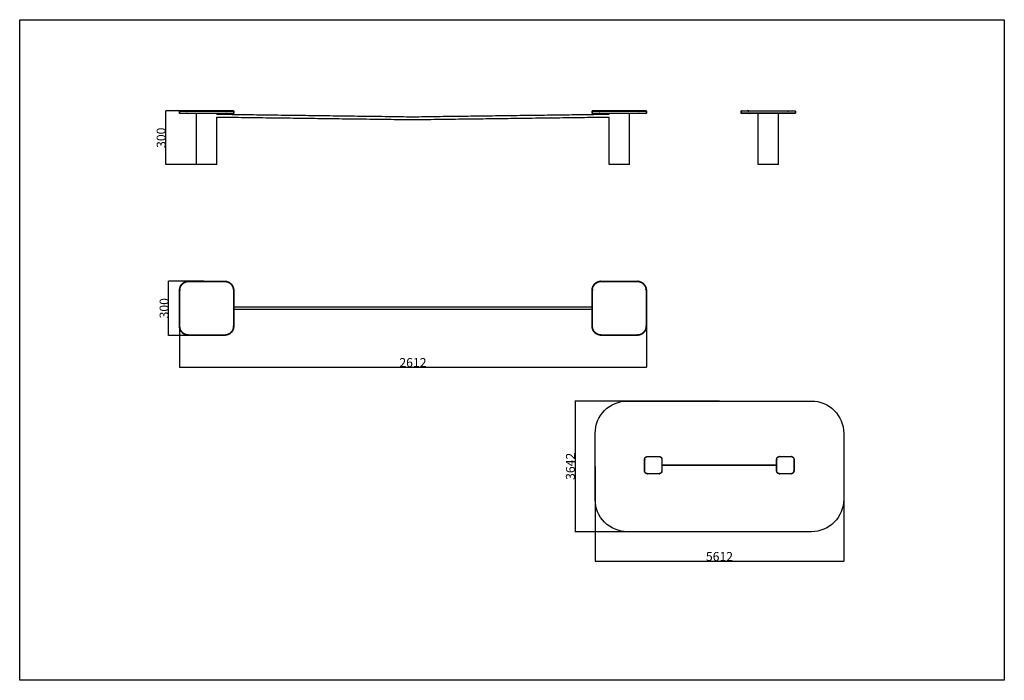
# Model space of a CAD drawing. Units: millimetres. Extents: x 56500 to 62008, y -745 to 2949.
import ezdxf

# ---------------------------------------------------------------- set-up
doc = ezdxf.new("R2010")
doc.units = ezdxf.units.MM
doc.header["$MEASUREMENT"] = 0
doc.styles.get("Standard").update_dxf_attribs({"font": 'arial.ttf'})
doc.dimstyles.new('小字标注', dxfattribs={"dimtxt": 50, "dimasz": 0.18, "dimexe": 0.18, "dimexo": 0.0625, "dimgap": 0.09, "dimtad": 1, "dimdec": 0, "dimzin": 0, "dimdsep": 46, "dimtxsty": 'Standard', "dimcen": 0.09, "dimadec": 0, "dimazin": 0, "dimtfac": 1, "dimtdec": 0, "dimtofl": 0, "dimtmove": 2, "dimatfit": 3, "dimfxl": 1, "dimtolj": 1, "dimtzin": 0, "dimarcsym": 0})

# ---------------------------------------------------------------- blocks, each defined once
blk = doc.blocks.new('*D25')
at = {"color": 0, "lineweight": -2, "transparency": 16777216}
for p, q in [((59719.5, 451.4), (59719.5, -78.4)), ((61109.5, 451.4), (61109.5, -78.4)), ((59719.7, -78.3), (61109.3, -78.3))]:
    blk.add_line(p, q, dxfattribs=at)
at = {"color": 0, "transparency": 16777216}
for points in [[(59719.7, -78.2), (59719.7, -78.3), (59719.5, -78.3)], [(61109.3, -78.2), (61109.3, -78.3), (61109.5, -78.3)]]:
    blk.add_solid(points, dxfattribs=at)
at = {"layer": 'Defpoints', "color": 0, "transparency": 16777216}
for p in [(59719.5, 451.5), (61109.5, 451.5), (61109.5, -78.3)]:
    blk.add_point(p, dxfattribs=at)
at = {"color": 0, "transparency": 16777216, "insert": (60414.5, -52.6), "char_height": 50, "attachment_point": 5}
blk.add_mtext('\\A1;5612', dxfattribs=at)
blk = doc.blocks.new('*D26')
at = {"color": 0, "lineweight": -2, "transparency": 16777216}
for p, q in [((60414.5, 816.7), (59606.3, 816.7)), ((59606.5, 816.5), (59606.5, 86.4)), ((60414.5, 86.2), (59606.3, 86.2))]:
    blk.add_line(p, q, dxfattribs=at)
at = {"color": 0, "transparency": 16777216}
for points in [[(59606.5, 816.5), (59606.6, 816.5), (59606.5, 816.7)], [(59606.5, 86.4), (59606.6, 86.4), (59606.5, 86.2)]]:
    blk.add_solid(points, dxfattribs=at)
at = {"layer": 'Defpoints', "color": 0, "transparency": 16777216}
for p in [(60414.5, 816.7), (59606.5, 86.2), (60414.5, 86.2)]:
    blk.add_point(p, dxfattribs=at)
at = {"color": 0, "transparency": 16777216, "insert": (59580.9, 451.5), "char_height": 50, "attachment_point": 5, "rotation": 90}
blk.add_mtext('\\A1;3642', dxfattribs=at)
blk = doc.blocks.new('*D42')
at = {"color": 0, "lineweight": -2, "transparency": 16777216}
for p, q in [((57532, 2438.9), (57317.1, 2438.9)), ((57317.3, 2138.4), (57317.3, 2438.7)), ((57548.6, 2138.3), (57317.1, 2138.3))]:
    blk.add_line(p, q, dxfattribs=at)
at = {"color": 0, "transparency": 16777216}
for points in [[(57317.2, 2438.7), (57317.3, 2438.7), (57317.3, 2438.9)], [(57317.2, 2138.4), (57317.3, 2138.4), (57317.3, 2138.3)]]:
    blk.add_solid(points, dxfattribs=at)
at = {"layer": 'Defpoints', "color": 0, "transparency": 16777216}
for p in [(57317.3, 2438.9), (57532.1, 2438.9), (57548.7, 2138.3)]:
    blk.add_point(p, dxfattribs=at)
at = {"color": 0, "transparency": 16777216, "insert": (57291.6, 2288.6), "char_height": 50, "attachment_point": 5, "rotation": 90}
blk.add_mtext('\\A1;300', dxfattribs=at)
blk = doc.blocks.new('*D43')
at = {"color": 0, "lineweight": -2, "transparency": 16777216}
for p, q in [((57394, 1317), (57394, 1006)), ((60005.8, 1313.5), (60005.8, 1006)), ((57394.2, 1006.2), (60005.7, 1006.2))]:
    blk.add_line(p, q, dxfattribs=at)
at = {"color": 0, "transparency": 16777216}
for points in [[(57394.2, 1006.2), (57394.2, 1006.2), (57394, 1006.2)], [(60005.7, 1006.2), (60005.7, 1006.2), (60005.8, 1006.2)]]:
    blk.add_solid(points, dxfattribs=at)
at = {"layer": 'Defpoints', "color": 0, "transparency": 16777216}
for p in [(57394, 1317.1), (60005.8, 1313.6), (60005.8, 1006.2)]:
    blk.add_point(p, dxfattribs=at)
at = {"color": 0, "transparency": 16777216, "insert": (58699.9, 1031.8), "char_height": 50, "attachment_point": 5}
blk.add_mtext('\\A1;2612', dxfattribs=at)
blk = doc.blocks.new('*D44')
at = {"color": 0, "lineweight": -2, "transparency": 16777216}
for p, q in [((57529.8, 1487.4), (57333.6, 1487.4)), ((57333.7, 1183.6), (57333.7, 1487.2)), ((57531.5, 1183.4), (57333.6, 1183.4))]:
    blk.add_line(p, q, dxfattribs=at)
at = {"color": 0, "transparency": 16777216}
for points in [[(57333.7, 1487.2), (57333.8, 1487.2), (57333.7, 1487.4)], [(57333.7, 1183.6), (57333.8, 1183.6), (57333.7, 1183.4)]]:
    blk.add_solid(points, dxfattribs=at)
at = {"layer": 'Defpoints', "color": 0, "transparency": 16777216}
for p in [(57333.7, 1487.4), (57529.9, 1487.4), (57531.6, 1183.4)]:
    blk.add_point(p, dxfattribs=at)
at = {"color": 0, "transparency": 16777216, "insert": (57308.1, 1335.4), "char_height": 50, "attachment_point": 5, "rotation": 90}
blk.add_mtext('\\A1;300', dxfattribs=at)

msp = doc.modelspace()

# ---------------------------------------------------------------- linework, layer by layer
msp.add_lwpolyline([(56500.5, 2948.7), (62007.7, 2948.7), (62007.7, -744.8), (56500.5, -744.8)], close=True)
msp.add_lwpolyline([(59899.5, 816.7), (60929.5, 816.7, -0.414214), (61109.5, 636.7), (61109.5, 266.2, -0.414214), (60929.5, 86.2), (59899.5, 86.2, -0.414214), (59719.5, 266.2), (59719.5, 636.7, -0.414214)], format="xyb", close=True)
at = {"color": 0, "lineweight": -3}
for points, knots in [([(57396, 2438.9), (57395, 2437.9), (57394, 2436.9), (57394, 2431.4), (57394, 2425.9)], [63, 63, 63, 64, 64, 65, 65, 65]), ([(57489, 2423.9), (57467.5, 2423.9), (57446, 2423.9), (57440.3, 2423.9), (57434.5, 2423.9), (57429.3, 2423.9), (57424, 2423.9), (57419.4, 2423.9), (57414.7, 2423.9), (57410.9, 2423.9), (57407, 2423.9), (57404, 2423.9), (57401.1, 2423.9), (57399.2, 2423.9), (57397.3, 2423.9), (57396.7, 2423.9), (57396, 2423.9), (57395, 2424.9), (57394, 2425.9), (57394, 2431.4), (57394, 2436.9), (57395, 2437.9), (57396, 2438.9)], [51.785, 51.785, 51.785, 52, 52, 53, 53, 54, 54, 55, 55, 56, 56, 57, 57, 58, 58, 59, 59, 60, 60, 61, 61, 62, 62, 62]), ([(57394, 2436.9), (57394.7, 2436.9), (57395.4, 2436.9), (57397.3, 2436.9), (57399.3, 2436.9), (57402.3, 2436.9), (57405.4, 2436.9), (57409.4, 2436.9), (57413.5, 2436.9), (57418.3, 2436.9), (57423.1, 2436.9), (57428.6, 2436.9), (57434.1, 2436.9), (57440, 2436.9), (57445.9, 2436.9), (57546, 2436.9), (57646.1, 2436.9), (57652, 2436.9), (57657.9, 2436.9), (57663.4, 2436.9), (57668.9, 2436.9), (57673.7, 2436.9), (57678.5, 2436.9), (57682.5, 2436.9), (57686.6, 2436.9), (57689.6, 2436.9), (57692.7, 2436.9), (57694.7, 2436.9), (57696.6, 2436.9), (57697.3, 2436.9), (57698, 2436.9)], [0, 0, 0, 1, 1, 2, 2, 3, 3, 4, 4, 5, 5, 6, 6, 7, 7, 8, 8, 9, 9, 10, 10, 11, 11, 12, 12, 13, 13, 14, 14, 15, 15, 15]), ([(57394, 2425.9), (57394.7, 2425.9), (57395.4, 2425.9), (57397.3, 2425.9), (57399.3, 2425.9), (57402.3, 2425.9), (57405.4, 2425.9), (57409.4, 2425.9), (57413.5, 2425.9), (57418.3, 2425.9), (57423.1, 2425.9), (57428.6, 2425.9), (57434.1, 2425.9), (57440, 2425.9), (57445.9, 2425.9), (57546, 2425.9), (57646.1, 2425.9), (57652, 2425.9), (57657.9, 2425.9), (57663.4, 2425.9), (57668.9, 2425.9), (57673.7, 2425.9), (57678.5, 2425.9), (57682.5, 2425.9), (57686.6, 2425.9), (57689.6, 2425.9), (57692.7, 2425.9), (57694.7, 2425.9), (57696.6, 2425.9), (57697.3, 2425.9), (57698, 2425.9)], [0, 0, 0, 1, 1, 2, 2, 3, 3, 4, 4, 5, 5, 6, 6, 7, 7, 8, 8, 9, 9, 10, 10, 11, 11, 12, 12, 13, 13, 14, 14, 15, 15, 15]), ([(57396, 2438.9), (57396.7, 2438.9), (57397.3, 2438.9), (57399.2, 2438.9), (57401.1, 2438.9), (57404, 2438.9), (57407, 2438.9), (57410.9, 2438.9), (57414.7, 2438.9), (57419.4, 2438.9), (57424, 2438.9), (57429.3, 2438.9), (57434.5, 2438.9), (57440.3, 2438.9), (57446, 2438.9), (57546, 2438.9), (57646, 2438.9), (57651.7, 2438.9), (57657.5, 2438.9), (57662.7, 2438.9), (57668, 2438.9), (57672.6, 2438.9), (57677.3, 2438.9), (57681.1, 2438.9), (57685, 2438.9), (57688, 2438.9), (57690.9, 2438.9), (57692.8, 2438.9), (57694.7, 2438.9), (57695.3, 2438.9), (57696, 2438.9), (57697, 2437.9), (57698, 2436.9), (57698, 2431.4), (57698, 2425.9), (57697, 2424.9), (57696, 2423.9), (57695.3, 2423.9), (57694.7, 2423.9), (57692.8, 2423.9), (57690.9, 2423.9), (57688, 2423.9), (57685, 2423.9), (57681.1, 2423.9), (57677.3, 2423.9), (57672.6, 2423.9), (57668, 2423.9), (57662.7, 2423.9), (57657.5, 2423.9), (57651.7, 2423.9), (57646, 2423.9), (57624.5, 2423.9), (57603, 2423.9)], [26, 26, 26, 27, 27, 28, 28, 29, 29, 30, 30, 31, 31, 32, 32, 33, 33, 34, 34, 35, 35, 36, 36, 37, 37, 38, 38, 39, 39, 40, 40, 41, 41, 42, 42, 43, 43, 44, 44, 45, 45, 46, 46, 47, 47, 48, 48, 49, 49, 50, 50, 51, 51, 51.215, 51.215, 51.215]), ([(57696, 2423.9), (57697, 2424.9), (57698, 2425.9), (57698, 2431.4), (57698, 2436.9), (57697, 2437.9), (57696, 2438.9), (57695.3, 2438.9), (57694.7, 2438.9), (57692.8, 2438.9), (57690.9, 2438.9), (57688, 2438.9), (57685, 2438.9), (57681.1, 2438.9), (57677.3, 2438.9), (57672.6, 2438.9), (57668, 2438.9), (57662.7, 2438.9), (57657.5, 2438.9), (57651.7, 2438.9), (57646, 2438.9), (57546, 2438.9), (57446, 2438.9), (57440.3, 2438.9), (57434.5, 2438.9), (57429.3, 2438.9), (57424, 2438.9), (57419.4, 2438.9), (57414.7, 2438.9), (57410.9, 2438.9), (57407, 2438.9), (57404, 2438.9), (57401.1, 2438.9), (57399.2, 2438.9), (57397.3, 2438.9), (57396.7, 2438.9), (57396, 2438.9)], [7, 7, 7, 8, 8, 9, 9, 10, 10, 11, 11, 12, 12, 13, 13, 14, 14, 15, 15, 16, 16, 17, 17, 18, 18, 19, 19, 20, 20, 21, 21, 22, 22, 23, 23, 24, 24, 25, 25, 25]), ([(59796.8, 2423.9), (59775.3, 2423.9), (59753.8, 2423.9), (59748.1, 2423.9), (59742.4, 2423.9), (59737.1, 2423.9), (59731.9, 2423.9), (59727.2, 2423.9), (59722.6, 2423.9), (59718.7, 2423.9), (59714.8, 2423.9), (59711.9, 2423.9), (59708.9, 2423.9), (59707, 2423.9), (59705.2, 2423.9), (59704.5, 2423.9), (59703.8, 2423.9), (59702.8, 2424.9), (59701.8, 2425.9), (59701.8, 2431.4), (59701.8, 2436.9), (59702.8, 2437.9), (59703.8, 2438.9)], [51.784999, 51.784999, 51.784999, 52, 52, 53, 53, 54, 54, 55, 55, 56, 56, 57, 57, 58, 58, 59, 59, 60, 60, 61, 61, 62, 62, 62]), ([(59703.8, 2438.9), (59702.8, 2437.9), (59701.8, 2436.9), (59701.8, 2431.4), (59701.8, 2425.9)], [63, 63, 63, 64, 64, 65, 65, 65]), ([(59701.8, 2436.9), (59702.5, 2436.9), (59703.2, 2436.9), (59705.2, 2436.9), (59707.1, 2436.9), (59710.2, 2436.9), (59713.3, 2436.9), (59717.3, 2436.9), (59721.3, 2436.9), (59726.1, 2436.9), (59731, 2436.9), (59736.4, 2436.9), (59741.9, 2436.9), (59747.8, 2436.9), (59753.7, 2436.9), (59853.8, 2436.9), (59954, 2436.9), (59959.9, 2436.9), (59965.8, 2436.9), (59971.2, 2436.9), (59976.7, 2436.9), (59981.5, 2436.9), (59986.4, 2436.9), (59990.4, 2436.9), (59994.4, 2436.9), (59997.5, 2436.9), (60000.6, 2436.9), (60002.5, 2436.9), (60004.5, 2436.9), (60005.2, 2436.9), (60005.8, 2436.9)], [0, 0, 0, 1, 1, 2, 2, 3, 3, 4, 4, 5, 5, 6, 6, 7, 7, 8, 8, 9, 9, 10, 10, 11, 11, 12, 12, 13, 13, 14, 14, 15, 15, 15]), ([(59701.8, 2425.9), (59702.5, 2425.9), (59703.2, 2425.9), (59705.2, 2425.9), (59707.1, 2425.9), (59710.2, 2425.9), (59713.3, 2425.9), (59717.3, 2425.9), (59721.3, 2425.9), (59726.1, 2425.9), (59731, 2425.9), (59736.4, 2425.9), (59741.9, 2425.9), (59747.8, 2425.9), (59753.7, 2425.9), (59853.8, 2425.9), (59954, 2425.9), (59959.9, 2425.9), (59965.8, 2425.9), (59971.2, 2425.9), (59976.7, 2425.9), (59981.5, 2425.9), (59986.4, 2425.9), (59990.4, 2425.9), (59994.4, 2425.9), (59997.5, 2425.9), (60000.6, 2425.9), (60002.5, 2425.9), (60004.5, 2425.9), (60005.2, 2425.9), (60005.8, 2425.9)], [0, 0, 0, 1, 1, 2, 2, 3, 3, 4, 4, 5, 5, 6, 6, 7, 7, 8, 8, 9, 9, 10, 10, 11, 11, 12, 12, 13, 13, 14, 14, 15, 15, 15]), ([(59703.8, 2438.9), (59704.5, 2438.9), (59705.2, 2438.9), (59707, 2438.9), (59708.9, 2438.9), (59711.9, 2438.9), (59714.8, 2438.9), (59718.7, 2438.9), (59722.6, 2438.9), (59727.2, 2438.9), (59731.9, 2438.9), (59737.1, 2438.9), (59742.4, 2438.9), (59748.1, 2438.9), (59753.8, 2438.9), (59853.8, 2438.9), (59953.8, 2438.9), (59959.6, 2438.9), (59965.3, 2438.9), (59970.6, 2438.9), (59975.8, 2438.9), (59980.5, 2438.9), (59985.1, 2438.9), (59989, 2438.9), (59992.8, 2438.9), (59995.8, 2438.9), (59998.7, 2438.9), (60000.6, 2438.9), (60002.5, 2438.9), (60003.2, 2438.9), (60003.8, 2438.9), (60004.8, 2437.9), (60005.8, 2436.9), (60005.8, 2431.4), (60005.8, 2425.9), (60004.8, 2424.9), (60003.8, 2423.9), (60003.2, 2423.9), (60002.5, 2423.9), (60000.6, 2423.9), (59998.7, 2423.9), (59995.8, 2423.9), (59992.8, 2423.9), (59989, 2423.9), (59985.1, 2423.9), (59980.5, 2423.9), (59975.8, 2423.9), (59970.6, 2423.9), (59965.3, 2423.9), (59959.6, 2423.9), (59953.8, 2423.9), (59932.3, 2423.9), (59910.8, 2423.9)], [26, 26, 26, 27, 27, 28, 28, 29, 29, 30, 30, 31, 31, 32, 32, 33, 33, 34, 34, 35, 35, 36, 36, 37, 37, 38, 38, 39, 39, 40, 40, 41, 41, 42, 42, 43, 43, 44, 44, 45, 45, 46, 46, 47, 47, 48, 48, 49, 49, 50, 50, 51, 51, 51.214998, 51.214998, 51.214998]), ([(60003.8, 2423.9), (60004.8, 2424.9), (60005.8, 2425.9), (60005.8, 2431.4), (60005.8, 2436.9), (60004.8, 2437.9), (60003.8, 2438.9), (60003.2, 2438.9), (60002.5, 2438.9), (60000.6, 2438.9), (59998.7, 2438.9), (59995.8, 2438.9), (59992.8, 2438.9), (59989, 2438.9), (59985.1, 2438.9), (59980.5, 2438.9), (59975.8, 2438.9), (59970.6, 2438.9), (59965.3, 2438.9), (59959.6, 2438.9), (59953.8, 2438.9), (59853.8, 2438.9), (59753.8, 2438.9), (59748.1, 2438.9), (59742.4, 2438.9), (59737.1, 2438.9), (59731.9, 2438.9), (59727.2, 2438.9), (59722.6, 2438.9), (59718.7, 2438.9), (59714.8, 2438.9), (59711.9, 2438.9), (59708.9, 2438.9), (59707, 2438.9), (59705.2, 2438.9), (59704.5, 2438.9), (59703.8, 2438.9)], [7, 7, 7, 8, 8, 9, 9, 10, 10, 11, 11, 12, 12, 13, 13, 14, 14, 15, 15, 16, 16, 17, 17, 18, 18, 19, 19, 20, 20, 21, 21, 22, 22, 23, 23, 24, 24, 25, 25, 25]), ([(60630.2, 2423.9), (60608.7, 2423.9), (60587.2, 2423.9), (60581.4, 2423.9), (60575.7, 2423.9), (60570.4, 2423.9), (60565.2, 2423.9), (60560.5, 2423.9), (60555.9, 2423.9), (60552, 2423.9), (60548.1, 2423.9), (60545.2, 2423.9), (60542.2, 2423.9), (60540.4, 2423.9), (60538.5, 2423.9), (60537.8, 2423.9), (60537.2, 2423.9), (60536.2, 2424.9), (60535.2, 2425.9), (60535.2, 2431.4), (60535.2, 2436.9), (60536.2, 2437.9), (60537.2, 2438.9)], [8.784999, 8.784999, 8.784999, 9, 9, 10, 10, 11, 11, 12, 12, 13, 13, 14, 14, 15, 15, 16, 16, 17, 17, 18, 18, 19, 19, 19]), ([(60537.2, 2438.9), (60536.2, 2437.9), (60535.2, 2436.9), (60535.2, 2431.4), (60535.2, 2425.9)], [20, 20, 20, 21, 21, 22, 22, 22]), ([(60839.2, 2436.9), (60838.5, 2436.9), (60837.8, 2436.9), (60835.8, 2436.9), (60833.9, 2436.9), (60830.8, 2436.9), (60827.7, 2436.9), (60823.7, 2436.9), (60819.7, 2436.9), (60814.8, 2436.9), (60810, 2436.9), (60804.5, 2436.9), (60799.1, 2436.9), (60793.2, 2436.9), (60787.3, 2436.9), (60687.2, 2436.9), (60587, 2436.9), (60581.1, 2436.9), (60575.2, 2436.9), (60569.8, 2436.9), (60564.3, 2436.9), (60559.5, 2436.9), (60554.6, 2436.9), (60550.6, 2436.9), (60546.6, 2436.9), (60543.5, 2436.9), (60540.4, 2436.9), (60538.5, 2436.9), (60536.5, 2436.9), (60535.8, 2436.9), (60535.2, 2436.9)], [0, 0, 0, 1, 1, 2, 2, 3, 3, 4, 4, 5, 5, 6, 6, 7, 7, 8, 8, 9, 9, 10, 10, 11, 11, 12, 12, 13, 13, 14, 14, 15, 15, 15]), ([(60839.2, 2425.9), (60838.5, 2425.9), (60837.8, 2425.9), (60835.8, 2425.9), (60833.9, 2425.9), (60830.8, 2425.9), (60827.7, 2425.9), (60823.7, 2425.9), (60819.7, 2425.9), (60814.8, 2425.9), (60810, 2425.9), (60804.5, 2425.9), (60799.1, 2425.9), (60793.2, 2425.9), (60787.3, 2425.9), (60687.2, 2425.9), (60587, 2425.9), (60581.1, 2425.9), (60575.2, 2425.9), (60569.8, 2425.9), (60564.3, 2425.9), (60559.5, 2425.9), (60554.6, 2425.9), (60550.6, 2425.9), (60546.6, 2425.9), (60543.5, 2425.9), (60540.4, 2425.9), (60538.5, 2425.9), (60536.5, 2425.9), (60535.8, 2425.9), (60535.2, 2425.9)], [0, 0, 0, 1, 1, 2, 2, 3, 3, 4, 4, 5, 5, 6, 6, 7, 7, 8, 8, 9, 9, 10, 10, 11, 11, 12, 12, 13, 13, 14, 14, 15, 15, 15]), ([(60537.2, 2438.9), (60537.8, 2438.9), (60538.5, 2438.9), (60540.4, 2438.9), (60542.2, 2438.9), (60545.2, 2438.9), (60548.1, 2438.9), (60552, 2438.9), (60555.9, 2438.9), (60560.5, 2438.9), (60565.2, 2438.9), (60570.4, 2438.9), (60575.7, 2438.9), (60581.4, 2438.9), (60587.2, 2438.9), (60687.2, 2438.9), (60787.2, 2438.9), (60792.9, 2438.9), (60798.6, 2438.9), (60803.9, 2438.9), (60809.1, 2438.9), (60813.8, 2438.9), (60818.4, 2438.9), (60822.3, 2438.9), (60826.2, 2438.9), (60829.1, 2438.9), (60832.1, 2438.9), (60834, 2438.9), (60835.8, 2438.9), (60836.5, 2438.9), (60837.2, 2438.9), (60838.2, 2437.9), (60839.2, 2436.9), (60839.2, 2431.4), (60839.2, 2425.9), (60838.2, 2424.9), (60837.2, 2423.9), (60836.5, 2423.9), (60835.8, 2423.9), (60834, 2423.9), (60832.1, 2423.9), (60829.1, 2423.9), (60826.2, 2423.9), (60822.3, 2423.9), (60818.4, 2423.9), (60813.8, 2423.9), (60809.1, 2423.9), (60803.9, 2423.9), (60798.6, 2423.9), (60792.9, 2423.9), (60787.2, 2423.9), (60765.7, 2423.9), (60744.2, 2423.9)], [-17, -17, -17, -16, -16, -15, -15, -14, -14, -13, -13, -12, -12, -11, -11, -10, -10, -9, -9, -8, -8, -7, -7, -6, -6, -5, -5, -4, -4, -3, -3, -2, -2, -1, -1, 0, 0, 1, 1, 2, 2, 3, 3, 4, 4, 5, 5, 6, 6, 7, 7, 8, 8, 8.214998, 8.214998, 8.214998]), ([(57603, 2420.5), (58150.4, 2413.3), (58697.8, 2406.2), (59247.3, 2413.3), (59796.8, 2420.5)], [-0.950643, -0.950643, -0.950643, 0, 0, 0.954259, 0.954259, 0.954259]), ([(57603, 2404.5), (58150.4, 2397.3), (58697.8, 2390.2), (59247.3, 2397.3), (59796.8, 2404.5)], [0.049531, 0.049531, 0.049531, 1, 1, 1.954086, 1.954086, 1.954086]), ([(57603, 2138.3), (57602.2, 2138.3), (57601.5, 2138.3), (57599.3, 2138.3), (57597.2, 2138.3), (57593.8, 2138.3), (57590.5, 2138.3), (57586.1, 2138.3), (57581.6, 2138.3), (57576.3, 2138.3), (57571.1, 2138.3), (57565.1, 2138.3), (57559.1, 2138.3), (57552.5, 2138.3), (57546, 2138.3), (57539.5, 2138.3), (57532.9, 2138.3), (57526.9, 2138.3), (57520.9, 2138.3), (57515.7, 2138.3), (57510.4, 2138.3), (57505.9, 2138.3), (57501.5, 2138.3), (57498.2, 2138.3), (57494.8, 2138.3), (57492.7, 2138.3), (57490.5, 2138.3), (57489.8, 2138.3), (57489, 2138.3)], [0, 0, 0, 1, 1, 2, 2, 3, 3, 4, 4, 5, 5, 6, 6, 7, 7, 8, 8, 9, 9, 10, 10, 11, 11, 12, 12, 13, 13, 14, 14, 14]), ([(59910.8, 2138.3), (59910.1, 2138.3), (59909.3, 2138.3), (59907.2, 2138.3), (59905, 2138.3), (59901.7, 2138.3), (59898.3, 2138.3), (59893.9, 2138.3), (59889.5, 2138.3), (59884.2, 2138.3), (59878.9, 2138.3), (59872.9, 2138.3), (59866.9, 2138.3), (59860.4, 2138.3), (59853.8, 2138.3), (59847.3, 2138.3), (59840.8, 2138.3), (59834.8, 2138.3), (59828.8, 2138.3), (59823.5, 2138.3), (59818.2, 2138.3), (59813.8, 2138.3), (59809.4, 2138.3), (59806, 2138.3), (59802.6, 2138.3), (59800.5, 2138.3), (59798.3, 2138.3), (59797.6, 2138.3), (59796.8, 2138.3)], [0, 0, 0, 1, 1, 2, 2, 3, 3, 4, 4, 5, 5, 6, 6, 7, 7, 8, 8, 9, 9, 10, 10, 11, 11, 12, 12, 13, 13, 14, 14, 14]), ([(60744.2, 2138.3), (60743.4, 2138.3), (60742.7, 2138.3), (60740.5, 2138.3), (60738.4, 2138.3), (60735, 2138.3), (60731.6, 2138.3), (60727.2, 2138.3), (60722.8, 2138.3), (60717.5, 2138.3), (60712.2, 2138.3), (60706.2, 2138.3), (60700.2, 2138.3), (60693.7, 2138.3), (60687.2, 2138.3), (60680.6, 2138.3), (60674.1, 2138.3), (60668.1, 2138.3), (60662.1, 2138.3), (60656.8, 2138.3), (60651.5, 2138.3), (60647.1, 2138.3), (60642.7, 2138.3), (60639.3, 2138.3), (60636, 2138.3), (60633.8, 2138.3), (60631.7, 2138.3), (60630.9, 2138.3), (60630.2, 2138.3)], [-7, -7, -7, -6, -6, -5, -5, -4, -4, -3, -3, -2, -2, -1, -1, 0, 0, 1, 1, 2, 2, 3, 3, 4, 4, 5, 5, 6, 6, 7, 7, 7]), ([(57445.9, 1183.4), (57440, 1184.1), (57434.1, 1184.8), (57428.6, 1186.7), (57423.1, 1188.7), (57418.3, 1191.8), (57413.5, 1194.8), (57409.4, 1198.9), (57405.4, 1202.9), (57402.3, 1207.7), (57399.3, 1212.6), (57397.3, 1218), (57395.4, 1223.5), (57394.7, 1229.4), (57394, 1235.3), (57394, 1335.4), (57394, 1435.5), (57394.7, 1441.4), (57395.4, 1447.3), (57397.3, 1452.8), (57399.3, 1458.3), (57402.3, 1463.1), (57405.4, 1467.9), (57409.4, 1472), (57413.5, 1476), (57418.3, 1479.1), (57423.1, 1482.1), (57428.6, 1484.1), (57434.1, 1486.1), (57440, 1486.7), (57445.9, 1487.4), (57546, 1487.4), (57646.1, 1487.4), (57652, 1486.7), (57657.9, 1486.1), (57663.4, 1484.1), (57668.9, 1482.1), (57673.7, 1479.1), (57678.5, 1476), (57682.5, 1472), (57686.6, 1467.9), (57689.6, 1463.1), (57692.7, 1458.3), (57694.7, 1452.8), (57696.6, 1447.3), (57697.3, 1441.4), (57698, 1435.5), (57698, 1389.5), (57698, 1343.4)], [-16, -16, -16, -15, -15, -14, -14, -13, -13, -12, -12, -11, -11, -10, -10, -9, -9, -8, -8, -7, -7, -6, -6, -5, -5, -4, -4, -3, -3, -2, -2, -1, -1, 0, 0, 1, 1, 2, 2, 3, 3, 4, 4, 5, 5, 6, 6, 7, 7, 7.460265, 7.460265, 7.460265]), ([(59701.8, 1343.4), (59701.8, 1389.5), (59701.8, 1435.5), (59702.5, 1441.4), (59703.2, 1447.3), (59705.2, 1452.8), (59707.1, 1458.3), (59710.2, 1463.1), (59713.3, 1467.9), (59717.3, 1472), (59721.3, 1476), (59726.1, 1479.1), (59731, 1482.1), (59736.4, 1484.1), (59741.9, 1486.1), (59747.8, 1486.7), (59753.7, 1487.4), (59853.8, 1487.4), (59954, 1487.4), (59959.9, 1486.7), (59965.8, 1486.1), (59971.2, 1484.1), (59976.7, 1482.1), (59981.5, 1479.1), (59986.4, 1476), (59990.4, 1472), (59994.4, 1467.9), (59997.5, 1463.1), (60000.6, 1458.3), (60002.5, 1452.8), (60004.5, 1447.3), (60005.2, 1441.4), (60005.8, 1435.5), (60005.8, 1335.4), (60005.8, 1235.3), (60005.2, 1229.4), (60004.5, 1223.5), (60002.5, 1218), (60000.6, 1212.6), (59997.5, 1207.7), (59994.4, 1202.9), (59990.4, 1198.9), (59986.4, 1194.8), (59981.5, 1191.8), (59976.7, 1188.7), (59971.2, 1186.7), (59965.8, 1184.8), (59959.9, 1184.1), (59954, 1183.4), (59853.8, 1183.4), (59753.7, 1183.4)], [-8.460265, -8.460265, -8.460265, -8, -8, -7, -7, -6, -6, -5, -5, -4, -4, -3, -3, -2, -2, -1, -1, 0, 0, 1, 1, 2, 2, 3, 3, 4, 4, 5, 5, 6, 6, 7, 7, 8, 8, 9, 9, 10, 10, 11, 11, 12, 12, 13, 13, 14, 14, 15, 15, 16, 16, 16]), ([(57646, 1485.4), (57546, 1485.4), (57446, 1485.4), (57440.3, 1484.8), (57434.5, 1484.1), (57429.3, 1482.2), (57424, 1480.3), (57419.4, 1477.4), (57414.7, 1474.4), (57410.9, 1470.6), (57407, 1466.7), (57404, 1462), (57401.1, 1457.4), (57399.2, 1452.1), (57397.3, 1446.9), (57396.7, 1441.1), (57396, 1435.4), (57396, 1335.4), (57396, 1235.4), (57396.7, 1229.7), (57397.3, 1224), (57399.2, 1218.7), (57401.1, 1213.4), (57404, 1208.8), (57407, 1204.2), (57410.9, 1200.3), (57414.7, 1196.4), (57419.4, 1193.5), (57424, 1190.5), (57429.3, 1188.6), (57434.5, 1186.7), (57440.3, 1186.1), (57446, 1185.4), (57546, 1185.4), (57646, 1185.4), (57651.7, 1186.1), (57657.5, 1186.7), (57662.7, 1188.6), (57668, 1190.5), (57672.6, 1193.5), (57677.3, 1196.4), (57681.1, 1200.3), (57685, 1204.2), (57688, 1208.8), (57690.9, 1213.4), (57692.8, 1218.7), (57694.7, 1224), (57695.3, 1229.7), (57696, 1235.4), (57696, 1335.4), (57696, 1435.4), (57695.3, 1441.1), (57694.7, 1446.9), (57692.8, 1452.1), (57690.9, 1457.4), (57688, 1462), (57685, 1466.7), (57681.1, 1470.6), (57677.3, 1474.4), (57672.6, 1477.4), (57668, 1480.3), (57662.7, 1482.2), (57657.5, 1484.1), (57651.7, 1484.8), (57646, 1485.4)], [0, 0, 0, 1, 1, 2, 2, 3, 3, 4, 4, 5, 5, 6, 6, 7, 7, 8, 8, 9, 9, 10, 10, 11, 11, 12, 12, 13, 13, 14, 14, 15, 15, 16, 16, 17, 17, 18, 18, 19, 19, 20, 20, 21, 21, 22, 22, 23, 23, 24, 24, 25, 25, 26, 26, 27, 27, 28, 28, 29, 29, 30, 30, 31, 31, 32, 32, 32]), ([(59953.8, 1485.4), (59853.8, 1485.4), (59753.8, 1485.4), (59748.1, 1484.8), (59742.4, 1484.1), (59737.1, 1482.2), (59731.9, 1480.3), (59727.2, 1477.4), (59722.6, 1474.4), (59718.7, 1470.6), (59714.8, 1466.7), (59711.9, 1462), (59708.9, 1457.4), (59707, 1452.1), (59705.2, 1446.9), (59704.5, 1441.1), (59703.8, 1435.4), (59703.8, 1335.4), (59703.8, 1235.4), (59704.5, 1229.7), (59705.2, 1224), (59707, 1218.7), (59708.9, 1213.4), (59711.9, 1208.8), (59714.8, 1204.2), (59718.7, 1200.3), (59722.6, 1196.4), (59727.2, 1193.5), (59731.9, 1190.5), (59737.1, 1188.6), (59742.4, 1186.7), (59748.1, 1186.1), (59753.8, 1185.4), (59853.8, 1185.4), (59953.8, 1185.4), (59959.6, 1186.1), (59965.3, 1186.7), (59970.6, 1188.6), (59975.8, 1190.5), (59980.5, 1193.5), (59985.1, 1196.4), (59989, 1200.3), (59992.8, 1204.2), (59995.8, 1208.8), (59998.7, 1213.4), (60000.6, 1218.7), (60002.5, 1224), (60003.2, 1229.7), (60003.8, 1235.4), (60003.8, 1335.4), (60003.8, 1435.4), (60003.2, 1441.1), (60002.5, 1446.9), (60000.6, 1452.1), (59998.7, 1457.4), (59995.8, 1462), (59992.8, 1466.7), (59989, 1470.6), (59985.1, 1474.4), (59980.5, 1477.4), (59975.8, 1480.3), (59970.6, 1482.2), (59965.3, 1484.1), (59959.6, 1484.8), (59953.8, 1485.4)], [0, 0, 0, 1, 1, 2, 2, 3, 3, 4, 4, 5, 5, 6, 6, 7, 7, 8, 8, 9, 9, 10, 10, 11, 11, 12, 12, 13, 13, 14, 14, 15, 15, 16, 16, 17, 17, 18, 18, 19, 19, 20, 20, 21, 21, 22, 22, 23, 23, 24, 24, 25, 25, 26, 26, 27, 27, 28, 28, 29, 29, 30, 30, 31, 31, 32, 32, 32]), ([(57698, 1327.5), (57698, 1281.4), (57698, 1235.3), (57697.3, 1229.4), (57696.6, 1223.5), (57694.7, 1218), (57692.7, 1212.6), (57689.6, 1207.7), (57686.6, 1202.9), (57682.5, 1198.9), (57678.5, 1194.8), (57673.7, 1191.8), (57668.9, 1188.7), (57663.4, 1186.7), (57657.9, 1184.8), (57652, 1184.1), (57646.1, 1183.4), (57546, 1183.4), (57445.9, 1183.4)], [7.539735, 7.539735, 7.539735, 8, 8, 9, 9, 10, 10, 11, 11, 12, 12, 13, 13, 14, 14, 15, 15, 16, 16, 16]), ([(57698, 1343.4), (58197.9, 1343.4), (58697.8, 1343.4), (59199.8, 1343.4), (59701.8, 1343.4)], [54.131916, 54.131916, 54.131916, 55, 55, 55.8717, 55.8717, 55.8717]), ([(59701.8, 1327.5), (59199.8, 1327.5), (58697.8, 1327.5), (58197.9, 1327.5), (57698, 1327.5)], [38.1283, 38.1283, 38.1283, 39, 39, 39.868084, 39.868084, 39.868084]), ([(59753.7, 1183.4), (59747.8, 1184.1), (59741.9, 1184.8), (59736.4, 1186.7), (59731, 1188.7), (59726.1, 1191.8), (59721.3, 1194.8), (59717.3, 1198.9), (59713.3, 1202.9), (59710.2, 1207.7), (59707.1, 1212.6), (59705.2, 1218), (59703.2, 1223.5), (59702.5, 1229.4), (59701.8, 1235.3), (59701.8, 1281.4), (59701.8, 1327.5)], [-16, -16, -16, -15, -15, -14, -14, -13, -13, -12, -12, -11, -11, -10, -10, -9, -9, -8.539735, -8.539735, -8.539735]), ([(60012.3, 409.6), (60010.4, 409.8), (60008.5, 410), (60006.8, 410.7), (60005, 411.3), (60003.5, 412.3), (60001.9, 413.2), (60000.7, 414.5), (59999.4, 415.8), (59998.4, 417.4), (59997.4, 418.9), (59996.8, 420.7), (59996.1, 422.4), (59995.9, 424.3), (59995.7, 426.2), (59995.7, 458.2), (59995.7, 490.3), (59995.9, 492.2), (59996.1, 494), (59996.8, 495.8), (59997.4, 497.5), (59998.4, 499.1), (59999.4, 500.6), (60000.7, 501.9), (60001.9, 503.2), (60003.5, 504.2), (60005, 505.2), (60006.8, 505.8), (60008.5, 506.4), (60010.4, 506.7), (60012.3, 506.9), (60044.3, 506.9), (60076.4, 506.9), (60078.3, 506.7), (60080.2, 506.4), (60081.9, 505.8), (60083.7, 505.2), (60085.2, 504.2), (60086.8, 503.2), (60088, 501.9), (60089.3, 500.6), (60090.3, 499.1), (60091.3, 497.5), (60091.9, 495.8), (60092.6, 494), (60092.8, 492.2), (60093, 490.3), (60093, 475.5), (60093, 460.8)], [-16, -16, -16, -15, -15, -14, -14, -13, -13, -12, -12, -11, -11, -10, -10, -9, -9, -8, -8, -7, -7, -6, -6, -5, -5, -4, -4, -3, -3, -2, -2, -1, -1, 0, 0, 1, 1, 2, 2, 3, 3, 4, 4, 5, 5, 6, 6, 7, 7, 7.460265, 7.460265, 7.460265]), ([(60076.3, 506.2), (60044.3, 506.2), (60012.3, 506.2), (60010.5, 506), (60008.7, 505.8), (60007, 505.2), (60005.3, 504.6), (60003.8, 503.7), (60002.3, 502.7), (60001.1, 501.5), (59999.9, 500.2), (59998.9, 498.8), (59998, 497.3), (59997.4, 495.6), (59996.8, 493.9), (59996.6, 492.1), (59996.3, 490.2), (59996.3, 458.2), (59996.3, 426.2), (59996.6, 424.4), (59996.8, 422.6), (59997.4, 420.9), (59998, 419.2), (59998.9, 417.7), (59999.9, 416.2), (60001.1, 415), (60002.3, 413.7), (60003.8, 412.8), (60005.3, 411.9), (60007, 411.3), (60008.7, 410.7), (60010.5, 410.4), (60012.3, 410.2), (60044.3, 410.2), (60076.3, 410.2), (60078.2, 410.4), (60080, 410.7), (60081.7, 411.3), (60083.4, 411.9), (60084.9, 412.8), (60086.4, 413.7), (60087.6, 415), (60088.8, 416.2), (60089.8, 417.7), (60090.7, 419.2), (60091.3, 420.9), (60091.9, 422.6), (60092.1, 424.4), (60092.3, 426.2), (60092.3, 458.2), (60092.3, 490.2), (60092.1, 492.1), (60091.9, 493.9), (60091.3, 495.6), (60090.7, 497.3), (60089.8, 498.8), (60088.8, 500.2), (60087.6, 501.5), (60086.4, 502.7), (60084.9, 503.7), (60083.4, 504.6), (60081.7, 505.2), (60080, 505.8), (60078.2, 506), (60076.3, 506.2)], [0, 0, 0, 1, 1, 2, 2, 3, 3, 4, 4, 5, 5, 6, 6, 7, 7, 8, 8, 9, 9, 10, 10, 11, 11, 12, 12, 13, 13, 14, 14, 15, 15, 16, 16, 17, 17, 18, 18, 19, 19, 20, 20, 21, 21, 22, 22, 23, 23, 24, 24, 25, 25, 26, 26, 27, 27, 28, 28, 29, 29, 30, 30, 31, 31, 32, 32, 32]), ([(60734.2, 460.8), (60734.2, 475.5), (60734.2, 490.3), (60734.4, 492.2), (60734.7, 494), (60735.3, 495.8), (60735.9, 497.5), (60736.9, 499.1), (60737.9, 500.6), (60739.2, 501.9), (60740.5, 503.2), (60742, 504.2), (60743.5, 505.2), (60745.3, 505.8), (60747, 506.4), (60748.9, 506.7), (60750.8, 506.9), (60782.9, 506.9), (60814.9, 506.9), (60816.8, 506.7), (60818.7, 506.4), (60820.4, 505.8), (60822.2, 505.2), (60823.7, 504.2), (60825.3, 503.2), (60826.6, 501.9), (60827.8, 500.6), (60828.8, 499.1), (60829.8, 497.5), (60830.4, 495.8), (60831.1, 494), (60831.3, 492.2), (60831.5, 490.3), (60831.5, 458.2), (60831.5, 426.2), (60831.3, 424.3), (60831.1, 422.4), (60830.4, 420.7), (60829.8, 418.9), (60828.8, 417.4), (60827.8, 415.8), (60826.6, 414.5), (60825.3, 413.2), (60823.7, 412.3), (60822.2, 411.3), (60820.4, 410.7), (60818.7, 410), (60816.8, 409.8), (60814.9, 409.6), (60782.9, 409.6), (60750.8, 409.6)], [-8.460265, -8.460265, -8.460265, -8, -8, -7, -7, -6, -6, -5, -5, -4, -4, -3, -3, -2, -2, -1, -1, 0, 0, 1, 1, 2, 2, 3, 3, 4, 4, 5, 5, 6, 6, 7, 7, 8, 8, 9, 9, 10, 10, 11, 11, 12, 12, 13, 13, 14, 14, 15, 15, 16, 16, 16]), ([(60814.9, 506.2), (60782.9, 506.2), (60750.9, 506.2), (60749, 506), (60747.2, 505.8), (60745.5, 505.2), (60743.8, 504.6), (60742.3, 503.7), (60740.9, 502.7), (60739.6, 501.5), (60738.4, 500.2), (60737.4, 498.8), (60736.5, 497.3), (60735.9, 495.6), (60735.3, 493.9), (60735.1, 492.1), (60734.9, 490.2), (60734.9, 458.2), (60734.9, 426.2), (60735.1, 424.4), (60735.3, 422.6), (60735.9, 420.9), (60736.5, 419.2), (60737.4, 417.7), (60738.4, 416.2), (60739.6, 415), (60740.9, 413.7), (60742.3, 412.8), (60743.8, 411.9), (60745.5, 411.3), (60747.2, 410.7), (60749, 410.4), (60750.9, 410.2), (60782.9, 410.2), (60814.9, 410.2), (60816.7, 410.4), (60818.5, 410.7), (60820.2, 411.3), (60821.9, 411.9), (60823.4, 412.8), (60824.9, 413.7), (60826.1, 415), (60827.3, 416.2), (60828.3, 417.7), (60829.2, 419.2), (60829.8, 420.9), (60830.4, 422.6), (60830.6, 424.4), (60830.9, 426.2), (60830.9, 458.2), (60830.9, 490.2), (60830.6, 492.1), (60830.4, 493.9), (60829.8, 495.6), (60829.2, 497.3), (60828.3, 498.8), (60827.3, 500.2), (60826.1, 501.5), (60824.9, 502.7), (60823.4, 503.7), (60821.9, 504.6), (60820.2, 505.2), (60818.5, 505.8), (60816.7, 506), (60814.9, 506.2)], [0, 0, 0, 1, 1, 2, 2, 3, 3, 4, 4, 5, 5, 6, 6, 7, 7, 8, 8, 9, 9, 10, 10, 11, 11, 12, 12, 13, 13, 14, 14, 15, 15, 16, 16, 17, 17, 18, 18, 19, 19, 20, 20, 21, 21, 22, 22, 23, 23, 24, 24, 25, 25, 26, 26, 27, 27, 28, 28, 29, 29, 30, 30, 31, 31, 32, 32, 32]), ([(60093, 455.7), (60093, 440.9), (60093, 426.2), (60092.8, 424.3), (60092.6, 422.4), (60091.9, 420.7), (60091.3, 418.9), (60090.3, 417.4), (60089.3, 415.8), (60088, 414.5), (60086.8, 413.2), (60085.2, 412.3), (60083.7, 411.3), (60081.9, 410.7), (60080.2, 410), (60078.3, 409.8), (60076.4, 409.6), (60044.3, 409.6), (60012.3, 409.6)], [7.539735, 7.539735, 7.539735, 8, 8, 9, 9, 10, 10, 11, 11, 12, 12, 13, 13, 14, 14, 15, 15, 16, 16, 16]), ([(60093, 460.8), (60253, 460.8), (60412.9, 460.8), (60573.6, 460.8), (60734.2, 460.8)], [54.131917, 54.131917, 54.131917, 55, 55, 55.8717, 55.8717, 55.8717]), ([(60734.2, 455.7), (60573.6, 455.7), (60412.9, 455.7), (60253, 455.7), (60093, 455.7)], [38.1283, 38.1283, 38.1283, 39, 39, 39.868083, 39.868083, 39.868083]), ([(60750.8, 409.6), (60748.9, 409.8), (60747, 410), (60745.3, 410.7), (60743.5, 411.3), (60742, 412.3), (60740.5, 413.2), (60739.2, 414.5), (60737.9, 415.8), (60736.9, 417.4), (60735.9, 418.9), (60735.3, 420.7), (60734.7, 422.4), (60734.4, 424.3), (60734.2, 426.2), (60734.2, 440.9), (60734.2, 455.7)], [-16, -16, -16, -15, -15, -14, -14, -13, -13, -12, -12, -11, -11, -10, -10, -9, -9, -8.539735, -8.539735, -8.539735])]:
    msp.add_open_spline(points, degree=2, knots=knots, dxfattribs=at)
for points in [[(57603, 2423.9), (57546, 2423.9), (57489, 2423.9)], [(57489, 2138.3), (57489, 2281.1), (57489, 2423.9)], [(57603, 2420.5), (57603, 2422.2), (57603, 2423.9)], [(59910.8, 2423.9), (59853.8, 2423.9), (59796.8, 2423.9)], [(59796.8, 2420.5), (59796.8, 2422.2), (59796.8, 2423.9)], [(59910.8, 2138.3), (59910.8, 2281.1), (59910.8, 2423.9)], [(60744.2, 2423.9), (60687.2, 2423.9), (60630.2, 2423.9)], [(60630.2, 2138.3), (60630.2, 2281.1), (60630.2, 2423.9)], [(60744.2, 2138.3), (60744.2, 2281.1), (60744.2, 2423.9)], [(57603, 2138.3), (57603, 2271.4), (57603, 2404.5)], [(59796.8, 2138.3), (59796.8, 2271.4), (59796.8, 2404.5)], [(57698, 1343.4), (57698, 1335.4), (57698, 1327.5)], [(59701.8, 1327.5), (59701.8, 1335.4), (59701.8, 1343.4)], [(60093, 460.8), (60093, 458.2), (60093, 455.7)], [(60734.2, 455.7), (60734.2, 458.2), (60734.2, 460.8)]]:
    msp.add_open_spline(points, degree=2, dxfattribs=at)

# ---------------------------------------------------------------- dimensions: what is measured, and where the dimension line sits
for base, p1, p2, text, picture, middle in [((57317.3, 2438.9), (57548.7, 2138.3), (57532.1, 2438.9), '300', '*D42', (57291.6, 2288.6)), ((57333.7, 1487.4), (57531.6, 1183.4), (57529.9, 1487.4), '300', '*D44', (57308.1, 1335.4)), ((59606.5, 86.2), (60414.5, 816.7), (60414.5, 86.2), '3642', '*D26', (59580.9, 451.5))]:
    dim = msp.add_linear_dim(base=base, p1=p1, p2=p2, angle=90, text=text, dimstyle='小字标注')
    dim.commit()
    dim.dimension.update_dxf_attribs({"geometry": picture, "text_midpoint": middle})
dim = msp.add_linear_dim(base=(60005.8, 1006.2), p1=(57394, 1317.1), p2=(60005.8, 1313.6), dimstyle='小字标注')
dim.commit()
dim.dimension.update_dxf_attribs({"geometry": '*D43', "text_midpoint": (58699.9, 1031.8)})
dim = msp.add_linear_dim(base=(61109.5, -78.3), p1=(59719.5, 451.5), p2=(61109.5, 451.5), text='5612', dimstyle='小字标注')
dim.commit()
dim.dimension.update_dxf_attribs({"geometry": '*D25', "text_midpoint": (60414.5, -52.6)})

doc.saveas('drawing.dxf')
